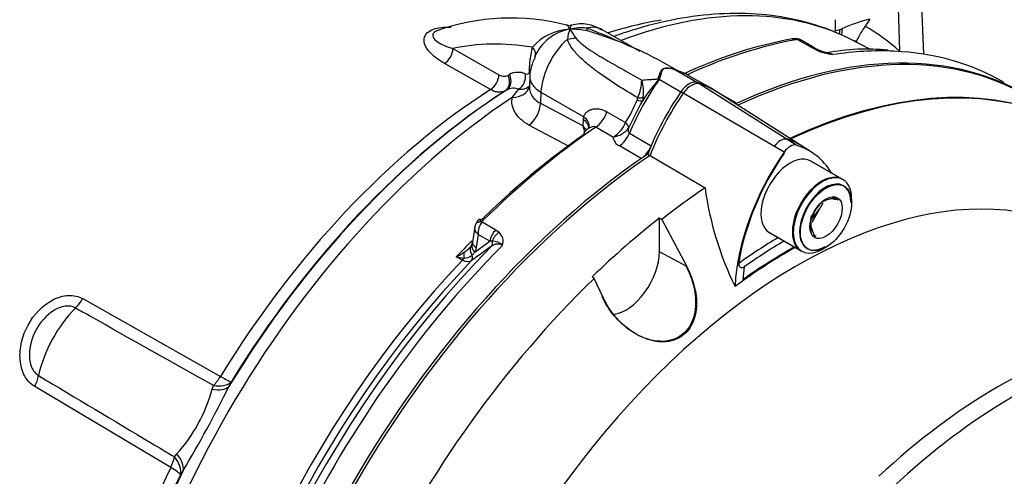
# Paper-space layout 'Sheet1' of a CAD drawing. Units: millimetres. Extents: x 0 to 3564, y 0 to 2520.
# Drawn here: x 2472 to 2550, y 2111 to 2147 of the extents above; entities that cross this region are included whole.
import ezdxf

# ---------------------------------------------------------------- set-up
doc = ezdxf.new("R2010")
doc.units = ezdxf.units.MM
doc.header["$LTSCALE"] = 6
for name, color, linetype in [('tangent', 7, 'Continuous'), ('TSH-1', 7, 'Continuous'), ('visible', 7, 'Continuous')]:
    doc.layers.add(name, color=color, linetype=linetype)

# ---------------------------------------------------------------- blocks, each defined once
blk = doc.blocks.new('SE5')
at = {"layer": 'tangent', "color": 7, "linetype": 'Continuous'}
for p, q in [((2534.532, 2144.641), (2533.453, 2145.263)), ((2538.105, 2145.05), (2537.716, 2145.252)), ((2506.303, 2144.562), (2509.923, 2142.504)), ((2512.366, 2143.511), (2512.556, 2144.669)), ((2534.845, 2144.48), (2534.532, 2144.641)), ((2509.262, 2141.337), (2505.636, 2143.393)), ((2512.336, 2142.799), (2512.366, 2143.511)), ((2523.687, 2142.949), (2523.722, 2142.937)), ((2523.798, 2142.893), (2523.762, 2142.905)), ((2510.632, 2142.449), (2510.75, 2142.518)), ((2522.46, 2142.209), (2522.478, 2142.251)), ((2522.564, 2142.214), (2522.546, 2142.172)), ((2522.551, 2142.149), (2524.261, 2141.162)), ((2523.823, 2142.882), (2525.51, 2141.908)), ((2510.978, 2140.723), (2511.477, 2141.353)), ((2533.33, 2136.955), (2525.541, 2141.9)), ((2510.554, 2141.308), (2510.437, 2141.239)), ((2513.238, 2141.126), (2513.2, 2140.262)), ((2513.238, 2141.126), (2516.605, 2139.182)), ((2520.809, 2140.502), (2520.863, 2140.681)), ((2521.294, 2140.743), (2521.218, 2140.44)), ((2532.383, 2136.408), (2524.261, 2141.161)), ((2531.615, 2136.856), (2524.443, 2141.054)), ((2526.959, 2141.248), (2528.667, 2140.262)), ((2513.2, 2140.262), (2516.55, 2138.471)), ((2516.578, 2138.949), (2516.605, 2139.182)), ((2518.428, 2139.593), (2519.9, 2138.743)), ((2515.402, 2136.879), (2512.291, 2138.542)), ((2516.55, 2138.471), (2516.578, 2138.949)), ((2518.905, 2137.6), (2517.559, 2138.377)), ((2519.9, 2138.743), (2519.9, 2138.743)), ((2520.195, 2137.891), (2521.905, 2136.904)), ((2521.124, 2135.905), (2519.414, 2136.892)), ((2508.599, 2130.914), (2509.677, 2130.291)), ((2508.289, 2129.931), (2508.13, 2128.896)), ((2509.215, 2129.396), (2508.289, 2129.931)), ((2509.677, 2130.291), (2509.936, 2130.1)), ((2508.048, 2128.552), (2509.215, 2129.396)), ((2509.394, 2129.398), (2509.215, 2129.396)), ((2508.048, 2128.552), (2507.807, 2128.293)), ((2508.13, 2128.896), (2508.048, 2128.552)), ((2524.709, 2127.409), (2522.562, 2128.565)), ((2507.058, 2127.89), (2506.554, 2128.153)), ((2477.158, 2124.874), (2488.004, 2118.753)), ((2488.843, 2118.306), (2488.667, 2117.942)), ((2484.081, 2111.567), (2473.373, 2117.942)), ((2487.341, 2117.738), (2487.449, 2118.035)), ((2484.379, 2112.411), (2484.563, 2112.649)), ((2485.064, 2111.341), (2484.861, 2111.011))]:
    blk.add_line(p, q, dxfattribs=at)
for centre, radius, start, end in [((2515.699, 2141.904), 4.186, 92.53887, 138.661), ((2518.212, 2144.979), 2.916, 157.70274, 173.61673), ((2516.396, 2142.442), 3.75, 83.64707, 103.61386), ((2515.662, 2140.024), 6.064, 78.40488, 91.40348), ((2510.408, 2142.022), 6.525, 31.55543, 38.51712), ((2505.155, 2114.102), 34.119, 65.51472, 70.02327), ((2508.472, 2118.7), 28.531, 70.98814, 72.85913), ((2533.41, 2144.798), 0.467, 84.63884, 98.83691), ((2536.87, 2149.018), 4.969, 245.94904, 262.56837), ((2523.233, 2141.626), 1.398, 71.02844, 106.68225), ((2523.218, 2141.393), 1.607, 70.20256, 103.33711), ((2523.211, 2141.285), 1.709, 70.9142, 102.20122), ((2523.48, 2141.938), 1.005, 70.01714, 73.2317), ((2523.451, 2141.236), 1.693, 69.49818, 78.18751), ((2510.324, 2143.087), 0.708, 235.43331, 295.76568), ((2511.443, 2141.227), 1.465, 66.626, 118.2298), ((2534.58, 2131.566), 16.041, 138.61011, 146.41048), ((2524.541, 2142.598), 2.04, 192.07469, 192.72852), ((2524.994, 2141.184), 2.626, 156.93406, 158.43648), ((2511.063, 2140.377), 1.061, 67.011, 118.63907), ((2516.96, 2142.283), 4.219, 337.67564, 357.15818), ((2518.013, 2141.116), 3.302, 353.50988, 16.85486), ((2510.777, 2144.577), 10.829, 327.40182, 337.89452), ((2514.756, 2137.807), 1.913, 3.15383, 20.3203), ((2517.774, 2139.588), 2.288, 299.64637, 338.32367), ((2518.69, 2139.376), 1.789, 276.91687, 324.9718), ((2519.841, 2137.736), 0.946, 188.27161, 243.17225), ((2509.757, 2130.008), 1.47, 141.97135, 182.99892), ((2508.878, 2130.8), 0.301, 133.46796, 157.737), ((2509.25, 2129.365), 1.006, 342.97802, 46.92926), ((2631.701, 1958.047), 210.231, 125.59265, 126.12057), ((2509.826, 2128.418), 0.757, 59.44401, 129.63429), ((2509.389, 2128.202), 1.196, 46.53823, 89.74253), ((2503.481, 2133.998), 6.604, 297.72924, 304.02862), ((2505.785, 2130.783), 2.652, 301.64482, 315.2843), ((2507.206, 2128.968), 0.903, 268.32746, 311.72446), ((2507.894, 2135.362), 7.333, 259.46736, 264.40654), ((2475.379, 2120.966), 12.39, 317.83815, 344.90166), ((2400.023, 2162.048), 99.011, 329.19341, 333.5464)]:
    blk.add_arc(centre, radius, start, end, dxfattribs=at)
for centre, major_axis, ratio, start_param, end_param in [((2513.576, 2101.564), (24.966, 43.242), 0.57735, 0.032575, 0.615463), ((2511.085, 2103.002), (24.154, 41.836), 0.57735, 0.438621, 0.566183), ((2516.062, 2142.586), (-2, -3.464), 0.57735, 3.141593, 3.659088), ((2517.279, 2148.407), (-0.35, -2.475), 0.147112, -0.420666, -0.142924), ((2535.598, 2147.278), (-0.798, 2.104), 0.407795, 3.705457, 3.948876), ((2535.795, 2147.353), (-0.798, 2.104), 0.407796, 3.597817, 3.953508), ((2514.577, 2100.798), (23.059, 46.162), 0.575946, 6.128236, 6.239481), ((2516.062, 2142.586), (2, 3.464), 0.57735, 1.0533, 2.303835), ((2514.846, 2147.002), (2.496, -0.138), 0.685408, 4.938739, 5.216481), ((2521.004, 2097.275), (26.5, 45.899), 0.57735, 0.450044, 0.68496), ((2533.163, 2144.581), (0.129, -0.739), 0.735196, 2.590079, 3.141291), ((2533.277, 2144.584), (-0.061, -0.747), 0.411777, 2.743541, 3.139988), ((2538.747, 2147.252), (-1.041, -1.995), 0.577005, 0.007869, 0.299861), ((2505.576, 2144.202), (-0.496, -0.868), 0.612503, 0.833977, 2.309922), ((2521.721, 2109.948), (-19.152, 33.172), 0.57735, 5.842965, 6.103371), ((2511.838, 2144.309), (-0.95, 0.311), 0.689372, 2.992331, 4.104826), ((2534.297, 2143.735), (-0.5, -0.866), 0.57735, 3.126822, 3.588993), ((2534.61, 2143.574), (-0.415, -0.91), 0.416649, 3.134334, 3.540002), ((2523.219, 2095.996), (-26.5, -45.899), 0.57735, 3.432105, 3.572521), ((2524.712, 2145.198), (-0.632, -2.419), 0.747887, -0.227797, -0.182259), ((2524.791, 2145.176), (-0.742, -2.387), 0.751201, -0.190609, -0.14449), ((2509.199, 2142.144), (-0.491, -0.871), 0.609446, 0.833311, 2.30354), ((2509.91, 2142.089), (0.502, -0.865), 0.806403, 0.035601, 1.519501), ((2510.028, 2142.158), (0.502, -0.865), 0.806226, 0.035422, 1.519606), ((2511.304, 2142.212), (-0.338, -0.941), 0.683897, 0.723634, 2.192441), ((2515.356, 2142.221), (2.997, -0.133), 0.546343, 3.141965, 3.951835), ((2528.481, 2136.419), (7, 12.124), 0.57735, 1.427636, 1.777094), ((2521.424, 2143.235), (2.153, -1.271), 0.172835, -0.970279, -0.92414), ((2521.487, 2143.339), (2.128, -1.311), 0.197002, -0.969569, -0.924012), ((2510.863, 2141.92), (-1.465, 0.32), 0.787305, 1.818531, 3.143926), ((2513.576, 2101.564), (24.966, 43.242), 0.57735, 0.859043, 2.28255), ((2511.085, 2103.002), (24.154, 41.836), 0.57735, 0.838792, 1.5273), ((2520.465, 2141.126), (0.97, -0.243), 0.386392, 5.228869, 5.826281), ((2527.066, 2142.528), (0.75, 1.299), 0.57735, 3.797541, 3.826153), ((2512.14, 2139.715), (0.707, 1.323), 0.596303, 4.015473, 5.426216), ((2520.386, 2140.911), (0.903, -0.429), 0.225699, 5.304778, 5.97846), ((2515.546, 2138.635), (-1.477, 0.264), 0.623257, 3.137473, 4.02975), ((2517.461, 2139.541), (0.75, 1.299), 0.57735, 4.019048, 5.072494), ((2521.004, 2097.275), (26.5, 45.899), 0.57735, 0.877456, 1.120753), ((2515.519, 2138.402), (-1.497, 0.089), 0.556213, 3.160702, 3.960119), ((2519.255, 2138.708), (0.88, -0.474), 0.402886, 0.277046, 0.987919), ((2519.255, 2138.708), (0.88, -0.474), 0.402829, 0.277035, 0.987901), ((2519.308, 2138.049), (0.75, 1.299), 0.57735, 4.027812, 4.918686), ((2532.103, 2136.387), (0.575, 0.996), 0.57735, 0.141897, 1.428899), ((2526.809, 2125.158), (-6.825, -11.821), 0.57735, 3.116897, 3.284646), ((2508.775, 2130.437), (0.701, -0.267), 0.569173, 2.032485, 3.138205), ((2508.845, 2130.541), (0.525, -0.536), 0.35518, 2.23651, 3.140729), ((2509.912, 2129.656), (-0.5, -0.866), 0.57735, 4.264989, 5.323254), ((2510.171, 2129.465), (-0.691, -0.723), 0.636702, 4.411212, 5.337524), ((2523.219, 2095.996), (26.5, 45.899), 0.57735, 1.139868, 2.259806), ((2519.946, 2097.886), (25.123, 43.515), 0.57735, 1.13418, 1.171899), ((2508.56, 2128.43), (0.834, -0.552), 0.635432, 3.126671, 4.12683), ((2508.745, 2128.813), (0.95, -0.313), 0.570753, 3.125389, 4.093525), ((2508.826, 2129.156), (0.988, -0.152), 0.476994, 3.142728, 4.006423), ((2509.005, 2129.365), (0.291, -0.406), 0.731532, 0.173755, 1.160729), ((2532.679, 2090.535), (24.25, 42.002), 0.57735, 0.807752, 0.898552), ((2507.713, 2127.798), (-0.395, 0.919), 0.432227, 0.494755, 1.097952), ((2507.43, 2128.225), (0.295, -0.404), 0.730656, 0.18099, 1.230165), ((2520.447, 2097.597), (-25.136, -43.536), 0.57735, 4.313185, 5.390665), ((2506.912, 2128.198), (-0.232, -0.443), 0.596155, 1.146533, 1.581875), ((2538.132, 2130.848), (-6.376, -11.044), 0.57735, -0.946133, -0.854325), ((2475.9, 2125.72), (-1.228, -2.178), 0.605225, 1.138214, 1.523126), ((2478.25, 2119.959), (3.36, 5.819), 0.57735, 1.144221, 2.080165), ((2549.219, 2080.985), (22.622, 39.182), 0.57735, 0.487649, 1.083147), ((2550.433, 2080.284), (22.585, 39.118), 0.57735, 0.484592, 1.087105), ((2471.917, 2118.425), (1.28, 2.147), 0.604572, 4.844947, 5.229859), ((2486.749, 2119.604), (-1.228, -2.178), 0.605221, 1.149357, 1.521183), ((2486.749, 2119.604), (2.251, -1.088), 0.520767, 5.265509, 6.084438), ((2486.749, 2119.604), (2.133, -1.304), 0.035503, -0.919964, -0.169472), ((2486.565, 2119.227), (2.244, -1.103), 0.472692, 5.284438, 6.090506), ((2482.623, 2112.046), (1.28, 2.148), 0.604578, 4.84689, 5.218716), ((2482.623, 2112.046), (2.13, -1.31), 0.577168, 0.202832, 1.02176), ((2482.832, 2112.389), (2.139, -1.294), 0.531078, 0.196093, 1.002161), ((2511.085, 2103.002), (-24.154, -41.836), 0.57735, 4.838678, 5.429502), ((2482.623, 2112.046), (2.251, -1.088), 0.102841, 0.166144, 0.916636)]:
    blk.add_ellipse(centre, major_axis=major_axis, ratio=ratio, start_param=start_param, end_param=end_param, dxfattribs=at)
for points, knots in [([(2505.636, 2143.393), (2505.34, 2143.562), (2505.071, 2143.743), (2504.597, 2144.136), (2504.39, 2144.35), (2504.097, 2144.806), (2504.007, 2145.051), (2504.055, 2145.545), (2504.208, 2145.794), (2504.817, 2146.148), (2505.253, 2146.239), (2505.835, 2146.261), (2505.985, 2146.259), (2506.134, 2146.25)], [0, 0, 0, 0, 0.125, 0.125, 0.25, 0.25, 0.375, 0.375, 0.5, 0.5, 0.625, 0.625, 0.6684904, 0.6684904, 0.6684904, 0.6684904]), ([(2515.514, 2146.086), (2515.483, 2146.148), (2515.453, 2146.203), (2515.395, 2146.295), (2515.367, 2146.333), (2515.303, 2146.397), (2515.269, 2146.419), (2515.233, 2146.426)], [0, 0, 0, 0, 0.125, 0.125, 0.25, 0.25, 0.4056643, 0.4056643, 0.4056643, 0.4056643]), ([(2515.654, 2146.423), (2515.639, 2146.42), (2515.623, 2146.405), (2515.59, 2146.354), (2515.573, 2146.316), (2515.549, 2146.242), (2515.542, 2146.215), (2515.527, 2146.154), (2515.52, 2146.121), (2515.514, 2146.086)], [0.6292513, 0.6292513, 0.6292513, 0.6292513, 0.75, 0.75, 0.875, 0.875, 0.9375, 0.9375, 1, 1, 1, 1]), ([(2505.053, 2145.969), (2505.012, 2145.951), (2504.973, 2145.932), (2504.817, 2145.841), (2504.748, 2145.757), (2504.698, 2145.601), (2504.711, 2145.526), (2504.805, 2145.319), (2504.94, 2145.199), (2505.419, 2144.876), (2505.842, 2144.708), (2506.303, 2144.562)], [0.4819997, 0.4819997, 0.4819997, 0.4819997, 0.5, 0.5, 0.5625, 0.5625, 0.625, 0.625, 0.75, 0.75, 1, 1, 1, 1]), ([(2520.863, 2140.681), (2520.322, 2140.998), (2519.787, 2141.323), (2518.735, 2141.995), (2518.218, 2142.341), (2517.469, 2142.89), (2517.223, 2143.079), (2516.748, 2143.469), (2516.519, 2143.671), (2516.088, 2144.095), (2515.884, 2144.318), (2515.624, 2144.671), (2515.545, 2144.792), (2515.408, 2145.042), (2515.351, 2145.171), (2515.314, 2145.304)], [0, 0, 0, 0, 0.25, 0.25, 0.5, 0.5, 0.625, 0.625, 0.75, 0.75, 0.875, 0.875, 0.9375, 0.9375, 1, 1, 1, 1]), ([(2515.968, 2145.437), (2516.027, 2145.345), (2516.102, 2145.258), (2516.264, 2145.092), (2516.352, 2145.012), (2516.63, 2144.779), (2516.832, 2144.632), (2517.251, 2144.348), (2517.467, 2144.211), (2517.909, 2143.94), (2518.134, 2143.807), (2518.817, 2143.409), (2519.282, 2143.147), (2520.221, 2142.616), (2520.696, 2142.347), (2521.174, 2142.074)], [0, 0, 0, 0, 0.0625, 0.0625, 0.125, 0.125, 0.25, 0.25, 0.375, 0.375, 0.5, 0.5, 0.75, 0.75, 1, 1, 1, 1]), ([(2533.77, 2145.194), (2533.732, 2145.216), (2533.691, 2145.233), (2533.587, 2145.263), (2533.521, 2145.269), (2533.453, 2145.263)], [0.5815457, 0.5815457, 0.5815457, 0.5815457, 0.75, 0.75, 1, 1, 1, 1]), ([(2522.478, 2142.251), (2522.515, 2142.332), (2522.535, 2142.414), (2522.562, 2142.489), (2522.616, 2142.64), (2522.681, 2142.777), (2522.762, 2142.884), (2522.784, 2142.914), (2522.807, 2142.941), (2522.831, 2142.966)], [0, 0, 0, 0, 0.282529, 0.282529, 0.282529, 0.849255, 0.849255, 0.849255, 1, 1, 1, 1]), ([(2522.847, 2142.957), (2522.776, 2142.868), (2522.724, 2142.757), (2522.66, 2142.568), (2522.642, 2142.501), (2522.616, 2142.397), (2522.607, 2142.361), (2522.589, 2142.289), (2522.579, 2142.251), (2522.564, 2142.214)], [0, 0, 0, 0, 0.5, 0.5, 0.75, 0.75, 0.875, 0.875, 1, 1, 1, 1]), ([(2522.849, 2142.955), (2522.78, 2142.867), (2522.731, 2142.754), (2522.671, 2142.565), (2522.654, 2142.499), (2522.629, 2142.395), (2522.621, 2142.359), (2522.603, 2142.287), (2522.593, 2142.25), (2522.577, 2142.213)], [0, 0, 0, 0, 0.5, 0.5, 0.75, 0.75, 0.875, 0.875, 1, 1, 1, 1]), ([(2512.024, 2142.572), (2512.105, 2142.543), (2512.181, 2142.547), (2512.266, 2142.606), (2512.29, 2142.634), (2512.324, 2142.707), (2512.334, 2142.75), (2512.336, 2142.799)], [0, 0, 0, 0, 0.5, 0.5, 0.75, 0.75, 1, 1, 1, 1]), ([(2521.174, 2142.074), (2521.369, 2142.099), (2521.576, 2142.117), (2521.899, 2142.138), (2522.009, 2142.143), (2522.178, 2142.151), (2522.234, 2142.154), (2522.32, 2142.161), (2522.349, 2142.163), (2522.393, 2142.171), (2522.408, 2142.174), (2522.437, 2142.185), (2522.453, 2142.194), (2522.46, 2142.209)], [0, 0, 0, 0, 0.5, 0.5, 0.75, 0.75, 0.875, 0.875, 0.9375, 0.9375, 0.96875, 0.96875, 1, 1, 1, 1]), ([(2512.339, 2141.639), (2512.305, 2141.598), (2512.266, 2141.561), (2512.176, 2141.489), (2512.123, 2141.456), (2512.01, 2141.402), (2511.948, 2141.38), (2511.821, 2141.351), (2511.756, 2141.342), (2511.619, 2141.338), (2511.549, 2141.342), (2511.477, 2141.353)], [0.3921208, 0.3921208, 0.3921208, 0.3921208, 0.5, 0.5, 0.625, 0.625, 0.75, 0.75, 0.875, 0.875, 1, 1, 1, 1]), ([(2512.324, 2141.566), (2512.321, 2141.489), (2512.325, 2141.411), (2512.347, 2141.262), (2512.365, 2141.191), (2512.413, 2141.053), (2512.443, 2140.986), (2512.552, 2140.789), (2512.652, 2140.665), (2512.893, 2140.444), (2513.035, 2140.346), (2513.2, 2140.262)], [0.1156682, 0.1156682, 0.1156682, 0.1156682, 0.25, 0.25, 0.375, 0.375, 0.5, 0.5, 0.75, 0.75, 1, 1, 1, 1]), ([(2510.437, 2141.239), (2510.358, 2141.194), (2510.274, 2141.163), (2510.094, 2141.125), (2509.997, 2141.12), (2509.796, 2141.137), (2509.693, 2141.158), (2509.481, 2141.228), (2509.372, 2141.276), (2509.262, 2141.337)], [0, 0, 0, 0, 0.25, 0.25, 0.5, 0.5, 0.75, 0.75, 1, 1, 1, 1]), ([(2512.291, 2138.542), (2512.048, 2138.672), (2511.836, 2138.819), (2511.563, 2139.063), (2511.479, 2139.149), (2511.329, 2139.328), (2511.263, 2139.419), (2511.15, 2139.607), (2511.102, 2139.704), (2511.025, 2139.901), (2510.996, 2140.002), (2510.938, 2140.309), (2510.938, 2140.515), (2510.978, 2140.723)], [0, 0, 0, 0, 0.25, 0.25, 0.375, 0.375, 0.5, 0.5, 0.625, 0.625, 0.75, 0.75, 1, 1, 1, 1]), ([(2516.605, 2139.182), (2516.627, 2139.272), (2516.663, 2139.352), (2516.759, 2139.495), (2516.82, 2139.557), (2516.955, 2139.661), (2517.029, 2139.702), (2517.188, 2139.768), (2517.273, 2139.792), (2517.446, 2139.822), (2517.535, 2139.828), (2517.715, 2139.825), (2517.807, 2139.814), (2518.078, 2139.76), (2518.257, 2139.692), (2518.428, 2139.593)], [0, 0, 0, 0, 0.125, 0.125, 0.25, 0.25, 0.375, 0.375, 0.5, 0.5, 0.625, 0.625, 0.75, 0.75, 1, 1, 1, 1]), ([(2517.559, 2138.377), (2517.521, 2138.399), (2517.477, 2138.412), (2517.384, 2138.419), (2517.336, 2138.415), (2517.191, 2138.385), (2517.099, 2138.344), (2516.987, 2138.278), (2516.964, 2138.263), (2516.941, 2138.247)], [0, 0, 0, 0, 0.125, 0.125, 0.25, 0.25, 0.5, 0.5, 0.569324, 0.569324, 0.569324, 0.569324]), ([(2520.155, 2138.349), (2520.13, 2138.265), (2520.112, 2138.18), (2520.11, 2138.058), (2520.114, 2138.017), (2520.14, 2137.943), (2520.162, 2137.911), (2520.195, 2137.891)], [0, 0, 0, 0, 0.5, 0.5, 0.75, 0.75, 1, 1, 1, 1]), ([(2508.289, 2129.931), (2508.259, 2129.959), (2508.232, 2129.987), (2508.181, 2130.046), (2508.159, 2130.075), (2508.097, 2130.165), (2508.066, 2130.226), (2508.025, 2130.345), (2508.015, 2130.404), (2508.018, 2130.475), (2508.019, 2130.489), (2508.021, 2130.503)], [0, 0, 0, 0, 0.125, 0.125, 0.25, 0.25, 0.5, 0.5, 0.75, 0.75, 0.8144602, 0.8144602, 0.8144602, 0.8144602]), ([(2507.773, 2127.867), (2507.727, 2127.836), (2507.677, 2127.812), (2507.568, 2127.782), (2507.509, 2127.775), (2507.387, 2127.778), (2507.324, 2127.788), (2507.194, 2127.826), (2507.126, 2127.853), (2507.058, 2127.89)], [0, 0, 0, 0, 0.25, 0.25, 0.5, 0.5, 0.75, 0.75, 1, 1, 1, 1]), ([(2473.373, 2117.942), (2473.041, 2118.14), (2472.769, 2118.439), (2472.377, 2119.183), (2472.262, 2119.618), (2472.191, 2120.527), (2472.232, 2120.996), (2472.451, 2121.929), (2472.623, 2122.372), (2473.313, 2123.64), (2473.998, 2124.36), (2475.191, 2124.979), (2475.614, 2125.104), (2476.429, 2125.147), (2476.821, 2125.064), (2477.158, 2124.874)], [0, 0, 0, 0, 0.125, 0.125, 0.25, 0.25, 0.375, 0.375, 0.5, 0.5, 0.75, 0.75, 0.875, 0.875, 1, 1, 1, 1]), ([(2476.582, 2124.133), (2476.338, 2124.27), (2476.042, 2124.311), (2475.441, 2124.225), (2475.137, 2124.1), (2474.288, 2123.569), (2473.822, 2123.029), (2473.154, 2121.806), (2472.951, 2121.118), (2472.951, 2120.111), (2473.004, 2119.78), (2473.248, 2119.198), (2473.437, 2118.959), (2473.679, 2118.815)], [0, 0, 0, 0, 0.125, 0.125, 0.25, 0.25, 0.5, 0.5, 0.75, 0.75, 0.875, 0.875, 1, 1, 1, 1]), ([(2487.449, 2118.035), (2484.198, 2119.859), (2480.947, 2121.684), (2477.696, 2123.507), (2477.325, 2123.716), (2476.953, 2123.924), (2476.582, 2124.133)], [0, 0, 0, 0, 0.897458, 0.897458, 0.897458, 1, 1, 1, 1]), ([(2473.679, 2118.815), (2476.639, 2117.042), (2479.599, 2115.271), (2482.56, 2113.499), (2483.166, 2113.136), (2483.772, 2112.774), (2484.379, 2112.411)], [0, 0, 0, 0, 0.830014, 0.830014, 0.830014, 1, 1, 1, 1])]:
    blk.add_open_spline(points, degree=3, knots=knots, dxfattribs=at)
blk.add_open_spline([(2516.55, 2138.471), (2516.644, 2138.359), (2516.725, 2138.238), (2516.79, 2138.114)], degree=3, dxfattribs=at)
at = {"layer": 'visible', "color": 7, "linetype": 'Continuous'}
for p, q in [((2543.385, 2144.115), (2542.241, 2170.864)), ((2541.226, 2152.704), (2541.472, 2144.403)), ((2539.12, 2146.88), (2538.775, 2146.336)), ((2521.053, 2144.324), (2518.062, 2146.05)), ((2536.409, 2145.961), (2536.77, 2146.059)), ((2536.77, 2146.059), (2536.966, 2146.141)), ((2534.797, 2144.601), (2533.772, 2145.193)), ((2539.182, 2144.489), (2538.307, 2144.946)), ((2522.847, 2142.957), (2522.831, 2142.966)), ((2522.849, 2142.955), (2522.847, 2142.957)), ((2512.359, 2142.354), (2512.324, 2141.568)), ((2526.342, 2141.591), (2524.891, 2142.429)), ((2534.536, 2136.414), (2526.782, 2141.344)), ((2520.155, 2138.349), (2520.155, 2138.349)), ((2516.612, 2137.862), (2516.581, 2137.769)), ((2521.641, 2136.261), (2526.154, 2133.593)), ((2536.956, 2134.276), (2534.41, 2135.746)), ((2537.027, 2134.235), (2534.481, 2135.705)), ((2534.6, 2130.903), (2535.457, 2132.408)), ((2537.7, 2132.421), (2537.7, 2132.748)), ((2534.552, 2131.139), (2535.177, 2131.917)), ((2508.023, 2130.503), (2507.839, 2129.308)), ((2522.492, 2131.252), (2522.675, 2131.148)), ((2522.562, 2131.211), (2522.745, 2131.107)), ((2522.562, 2128.565), (2522.562, 2131.211)), ((2522.745, 2131.107), (2524.709, 2127.409)), ((2531.16, 2130.117), (2533.706, 2128.647)), ((2531.231, 2130.076), (2533.777, 2128.606)), ((2507.669, 2128.898), (2507.738, 2128.969)), ((2535.402, 2128.767), (2535.685, 2128.93)), ((2517.43, 2126.467), (2517.259, 2126.582)), ((2518.133, 2124.962), (2517.43, 2126.467))]:
    blk.add_line(p, q, dxfattribs=at)
for centre, radius, start, end in [((2510.871, 2129.407), 17.555, 75.61082, 109.43598), ((2527.166, 2146.571), 9.264, 356.22365, 1.64795), ((2545.762, 2124.785), 23.097, 106.83923, 112.38383), ((2516.116, 2142.475), 3.661, 99.46862, 157.03335), ((2515.441, 2146.936), 0.549, 249.01642, 290.90967), ((2516.427, 2143.643), 2.863, 55.73697, 105.76747), ((2544.098, 2142.442), 6.595, 143.81057, 155.57688), ((2509.289, 2119.128), 27.863, 58.39609, 72.29191), ((2539.202, 2111.486), 34.391, 100.33234, 115.57429), ((2533.308, 2144.073), 1.258, 88.55537, 102.43056), ((2533.35, 2144.67), 0.66, 50.85577, 91.07315), ((2535.474, 2145.601), 1.202, 236.29737, 248.16569), ((2536.546, 2147.802), 3.648, 245.38882, 258.75672), ((2538.868, 2127.803), 16.717, 84.17848, 100.74794), ((2530.432, 2129.888), 16.993, 62.39285, 63.15676), ((2515.768, 2142.241), 3.411, 151.59657, 178.10779), ((2535.319, 2141.999), 2.28, 66.52586, 77.0591), ((2524.188, 2143.631), 0.806, 226.95975, 259.81847), ((2523.429, 2142.032), 0.937, 65.15152, 66.82861), ((2602.739, 2097.666), 92.061, 152.31394, 153.77414), ((2531.534, 2133.637), 3.963, 53.93574, 77.78349), ((2551.414, 2137.051), 25.496, 187.79481, 206.09666), ((2537.847, 2130.015), 3.504, 136.05312, 164.67337), ((2536.582, 2130.254), 2.527, 91.60459, 119.83918), ((2535.836, 2129.561), 3.179, 75.25288, 84.79455), ((2537.127, 2130.703), 2.698, 164.80808, 195.19192), ((2509.083, 2130.313), 1.079, 131.69045, 158.70297), ((2536.919, 2130.999), 2.451, 181.35908, 210.10311), ((2536.01, 2127.738), 2.365, 117.55823, 120.82484), ((2505.785, 2130.783), 2.652, 315.2843, 317.07178), ((2507.365, 2129.266), 0.452, 322.88932, 344.71419), ((2507.135, 2129.41), 0.711, 337.39982, 355.53066)]:
    blk.add_arc(centre, radius, start, end, dxfattribs=at)
for centre, major_axis, start_param, end_param in [((2524.901, 2095.025), (-26.504, -45.907), 3.116897, 3.8293), ((2529.25, 2092.515), (-26.395, -45.718), 2.60962, 3.830735), ((2529.321, 2092.474), (-26.395, -45.718), 2.609519, 3.830836), ((2525.078, 2094.923), (-26.498, -45.896), 3.116897, 3.829285), ((2523.219, 2095.996), (-26.5, -45.899), 3.141593, 3.432105), ((2517.84, 2130.216), (-7.051, -12.213), 3.141593, 3.28349), ((2524.901, 2140.545), (0.754, 1.307), 0.141897, 1.428899), ((2525.078, 2140.443), (0.748, 1.296), 0.141897, 1.428899), ((2519.607, 2129.316), (-7.004, -12.132), 3.116897, 3.284617), ((2519.784, 2129.214), (-6.998, -12.121), 3.116897, 3.284618), ((2512.388, 2102.25), (24.601, 42.609), 0.838133, 1.535649), ((2512.273, 2102.316), (24.519, 42.469), 0.838386, 1.5273), ((2530.248, 2135.4), (-7.055, -12.22), 4.570492, 4.967285), ((2530.425, 2135.298), (-7.049, -12.21), 4.570492, 4.967733), ((2520.474, 2097.582), (26.132, 45.261), 0.890924, 1.120753), ((2521.022, 2137.059), (0.75, 1.299), 4.134261, 4.810568), ((2532.856, 2135.952), (0.558, 0.966), 0.141897, 1.428899), ((2527.562, 2124.723), (-6.808, -11.792), 2.832467, 3.284649), ((2524.901, 2095.025), (-26.504, -45.907), 4.01407, 5.410751), ((2525.078, 2094.923), (-26.498, -45.896), 4.013951, 5.41087), ((2538.203, 2130.807), (-6.859, -11.88), 4.570492, 5.44237), ((2538.026, 2130.91), (6.64, 11.5), 1.428899, 2.16514), ((2532.856, 2132.89), (1.625, 2.815), 0, 3.141593), ((2533.452, 2090.089), (22.914, 39.688), -0.018518, 2.151083), ((2535.331, 2131.462), (1.625, 2.815), 0, 3.141593), ((2535.402, 2131.421), (1.625, 2.815), 0, 3.926991), ((2529.321, 2092.474), (26.395, 45.718), 0.870334, 0.962465), ((2535.614, 2131.298), (-1.425, -2.468), 2.356194, 6.283185), ((2535.402, 2131.421), (1.625, 2.815), 5.497787, 6.283185), ((2529.144, 2092.576), (26.4, 45.725), 0.962604, 1.109362), ((2522.469, 2096.43), (-26.28, -45.519), 4.287945, 5.398217), ((2532.785, 2090.473), (23.416, 40.557), 0.773106, 0.895821), ((2532.785, 2090.473), (23.987, 41.546), 0.797198, 0.890372), ((2535.614, 2131.298), (-1.425, -2.468), 0, 0.785398), ((2519.911, 2127.034), (1.875, 3.248), 3.561335, 5.497787), ((2532.856, 2090.433), (23.416, 40.557), 0.773106, 0.916792), ((2521.16, 2097.185), (25.355, 43.916), 1.168002, 2.249072), ((2529.321, 2092.474), (-26.395, -45.718), 4.251185, 5.412899), ((2512.388, 2102.25), (-24.601, -42.609), 4.830329, 5.430671), ((2512.273, 2102.316), (-24.519, -42.469), 4.838678, 5.430337)]:
    blk.add_ellipse(centre, major_axis=major_axis, ratio=0.57735, start_param=start_param, end_param=end_param, dxfattribs=at)
for major_axis in [(-1.425, -2.468), (0.903, 1.563)]:
    blk.add_ellipse((2535.685, 2131.257), major_axis=major_axis, ratio=0.57735, dxfattribs=at)
for points, knots in [([(2537.815, 2145.202), (2537.245, 2145.478), (2535.901, 2146.115), (2533.308, 2146.91), (2530.188, 2147.354), (2526.882, 2147.341), (2523.44, 2146.856), (2520.819, 2146.155), (2519.321, 2145.64), (2519.029, 2145.536)], [0, 0, 0, 0, 0.0771588, 0.2136048, 0.3505458, 0.4887965, 0.6286725, 0.7700392, 0.8042542, 0.8042542, 0.8042542, 0.8042542]), ([(2538.093, 2145.169), (2538.087, 2145.135), (2538.085, 2145.108), (2538.089, 2145.069), (2538.095, 2145.056), (2538.105, 2145.05)], [0, 0, 0, 0, 0.5, 0.5, 1, 1, 1, 1]), ([(2535.744, 2144.229), (2535.773, 2144.233), (2535.805, 2144.234), (2535.893, 2144.227), (2535.952, 2144.213), (2536.082, 2144.167), (2536.153, 2144.133), (2536.227, 2144.091)], [0.3392257, 0.3392257, 0.3392257, 0.3392257, 0.5, 0.5, 0.75, 0.75, 1, 1, 1, 1]), ([(2516.941, 2138.247), (2516.881, 2138.206), (2516.825, 2138.159), (2516.705, 2138.034), (2516.647, 2137.953), (2516.612, 2137.862)], [0.569324, 0.569324, 0.569324, 0.569324, 0.75, 0.75, 1, 1, 1, 1]), ([(2517.021, 2138.364), (2517.021, 2138.362), (2517.018, 2138.349), (2516.991, 2138.27), (2516.947, 2138.262), (2516.932, 2138.258)], [0, 0, 0, 0, 0.084154, 0.735165, 1, 1, 1, 1]), ([(2524.638, 2127.45), (2524.918, 2126.923), (2525.131, 2126.37), (2525.4, 2125.205), (2525.451, 2124.608), (2525.311, 2123.448), (2525.114, 2122.893), (2524.435, 2122.02), (2523.954, 2121.718), (2522.906, 2121.461), (2522.346, 2121.493), (2521.269, 2121.781), (2520.761, 2122.029), (2519.341, 2123.001), (2518.568, 2123.92), (2518.062, 2125.003)], [0, 0, 0, 0, 0.125, 0.125, 0.25, 0.25, 0.375, 0.375, 0.5, 0.5, 0.625, 0.625, 0.75, 0.75, 1, 1, 1, 1]), ([(2524.709, 2127.409), (2524.989, 2126.882), (2525.202, 2126.329), (2525.471, 2125.164), (2525.522, 2124.567), (2525.382, 2123.407), (2525.185, 2122.852), (2524.506, 2121.979), (2524.024, 2121.677), (2522.977, 2121.42), (2522.416, 2121.452), (2521.339, 2121.74), (2520.832, 2121.988), (2519.412, 2122.96), (2518.639, 2123.879), (2518.133, 2124.962)], [0, 0, 0, 0, 0.125, 0.125, 0.25, 0.25, 0.375, 0.375, 0.5, 0.5, 0.625, 0.625, 0.75, 0.75, 1, 1, 1, 1]), ([(2528.807, 2127.646), (2528.798, 2127.587), (2528.801, 2127.527), (2528.837, 2127.419), (2528.872, 2127.373), (2528.964, 2127.316), (2529.021, 2127.306), (2529.13, 2127.319), (2529.184, 2127.343), (2529.231, 2127.376)], [0, 0, 0, 0, 0.25, 0.25, 0.5, 0.5, 0.75, 0.75, 1, 1, 1, 1])]:
    blk.add_open_spline(points, degree=3, knots=knots, dxfattribs=at)
for points in [[(2508.089, 2130.7), (2508.039, 2130.583), (2508.018, 2130.516), (2508.023, 2130.499)], [(2507.726, 2128.986), (2507.721, 2128.968), (2507.7, 2128.947), (2507.665, 2128.922)]]:
    blk.add_open_spline(points, degree=3, dxfattribs=at)

psp = doc.layouts.new('Sheet1')

# ---------------------------------------------------------------- block references
at = {"layer": 'TSH-1'}
psp.add_blockref('SE5', (0, 0), dxfattribs=at)

doc.saveas('drawing.dxf')
